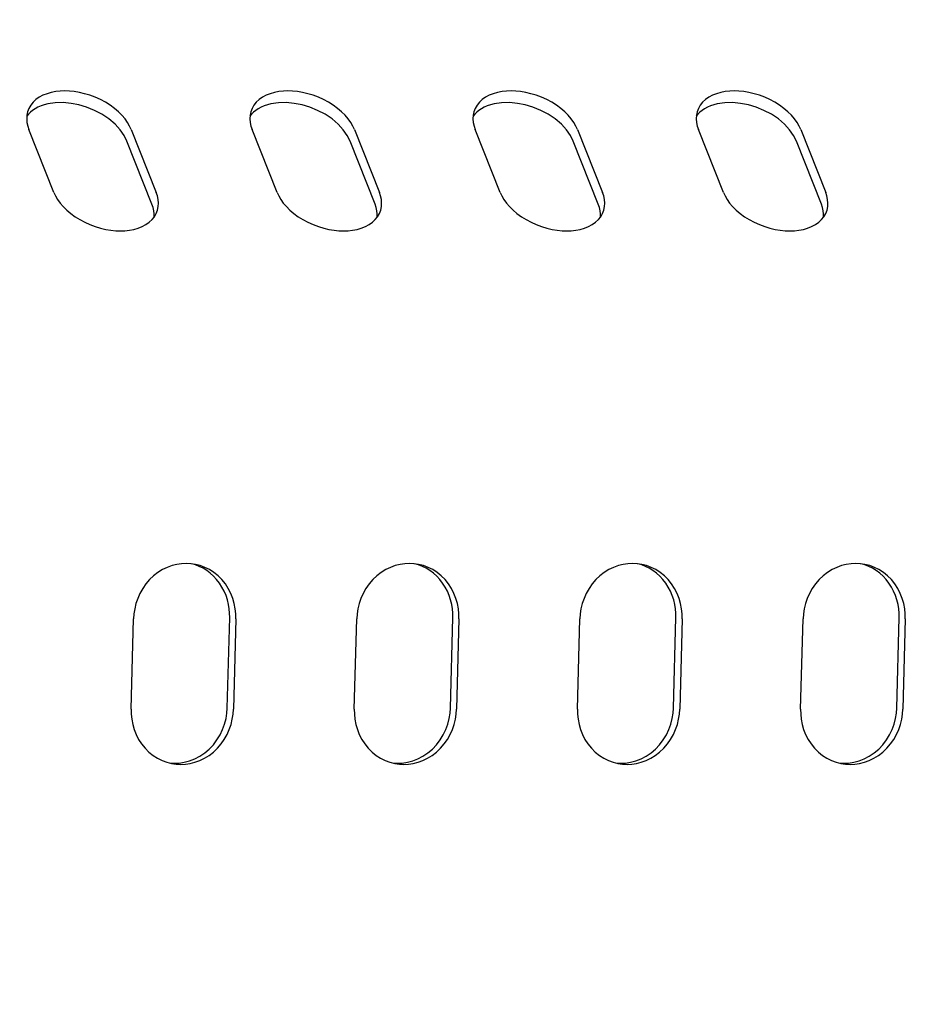
# Model space of a CAD drawing. Units: millimetres. Extents: x 236 to 17191, y -4526 to 11880.
# Drawn here: x 9907 to 9951, y 3982 to 4031 of the extents above; entities that cross this region are included whole.
import ezdxf

# ---------------------------------------------------------------- set-up
doc = ezdxf.new("R2010")
doc.units = ezdxf.units.MM
doc.layers.add('COTAS', color=1, linetype='Continuous')
doc.styles.get("Standard").update_dxf_attribs({"font": 'romans.shx'})
doc.dimstyles.new('JUAN4', dxfattribs={"dimtxt": 30, "dimasz": 19, "dimexe": 10, "dimexo": 30, "dimgap": 10, "dimtad": 3, "dimdec": 1, "dimdsep": 46, "dimtxsty": 'Standard', "dimcen": 5, "dimclrd": 256, "dimclre": 256, "dimclrt": 1, "dimadec": 0, "dimazin": 0, "dimtp": 0.5, "dimtm": 0.5, "dimtfac": 0.125, "dimtdec": 1, "dimtofl": 0, "dimtmove": 0, "dimatfit": 0, "dimfxl": 1, "dimtolj": 1, "dimtzin": 0, "dimarcsym": 0})

# ---------------------------------------------------------------- blocks, each defined once
blk = doc.blocks.new('*D192')
at = {"layer": 'COTAS', "lineweight": -2}
for p, q in [((10871.409, 4174.46), (10871.409, 3282.256)), ((9401.366, 4164.584), (9401.366, 3282.256)), ((9420.366, 3292.256), (10852.409, 3292.256))]:
    blk.add_line(p, q, dxfattribs=at)
at = {"layer": 'COTAS'}
for points in [[(9420.366, 3295.422), (9420.366, 3289.089), (9401.366, 3292.256)], [(10852.409, 3295.422), (10852.409, 3289.089), (10871.409, 3292.256)]]:
    blk.add_solid(points, dxfattribs=at)
at = {"layer": 'Defpoints', "color": 0}
for p in [(10871.409, 4204.46), (9401.366, 4194.584), (10871.409, 3292.256)]:
    blk.add_point(p, dxfattribs=at)
at = {"layer": 'COTAS', "color": 1, "insert": (10136.388, 3317.256), "char_height": 30, "attachment_point": 5}
blk.add_mtext('\\A1;1470', dxfattribs=at)

msp = doc.modelspace()

# ---------------------------------------------------------------- linework, layer by layer
at = {"color": 7, "linetype": 'Continuous'}
for p, q in [((9907.71, 4026.858), (9907.526, 4026.76)), ((9907.91, 4026.938), (9907.71, 4026.858)), ((9908.122, 4026.998), (9907.91, 4026.938)), ((9908.342, 4027.04), (9908.122, 4026.998)), ((9908.566, 4027.064), (9908.342, 4027.04)), ((9908.791, 4027.072), (9908.566, 4027.064)), ((9909.023, 4027.064), (9908.791, 4027.072)), ((9909.266, 4027.04), (9909.023, 4027.064)), ((9909.519, 4026.998), (9909.266, 4027.04)), ((9909.779, 4026.938), (9909.519, 4026.998)), ((9910.042, 4026.858), (9909.779, 4026.938)), ((9910.305, 4026.76), (9910.042, 4026.858)), ((9918.79, 4026.858), (9918.605, 4026.76)), ((9918.99, 4026.938), (9918.79, 4026.858)), ((9919.202, 4026.998), (9918.99, 4026.938)), ((9919.422, 4027.04), (9919.202, 4026.998)), ((9919.646, 4027.064), (9919.422, 4027.04)), ((9919.871, 4027.072), (9919.646, 4027.064)), ((9920.102, 4027.064), (9919.871, 4027.072)), ((9920.346, 4027.04), (9920.102, 4027.064)), ((9920.599, 4026.998), (9920.346, 4027.04)), ((9920.859, 4026.938), (9920.599, 4026.998)), ((9921.122, 4026.858), (9920.859, 4026.938)), ((9921.384, 4026.76), (9921.122, 4026.858)), ((9929.869, 4026.858), (9929.685, 4026.76)), ((9930.069, 4026.938), (9929.869, 4026.858)), ((9930.281, 4026.998), (9930.069, 4026.938)), ((9930.501, 4027.04), (9930.281, 4026.998)), ((9930.725, 4027.064), (9930.501, 4027.04)), ((9930.951, 4027.072), (9930.725, 4027.064)), ((9931.182, 4027.064), (9930.951, 4027.072)), ((9931.425, 4027.04), (9931.182, 4027.064)), ((9931.679, 4026.998), (9931.425, 4027.04)), ((9931.939, 4026.938), (9931.679, 4026.998)), ((9932.202, 4026.858), (9931.939, 4026.938)), ((9932.464, 4026.76), (9932.202, 4026.858)), ((9940.949, 4026.858), (9940.765, 4026.76)), ((9941.149, 4026.938), (9940.949, 4026.858)), ((9941.361, 4026.998), (9941.149, 4026.938)), ((9941.581, 4027.04), (9941.361, 4026.998)), ((9941.805, 4027.064), (9941.581, 4027.04)), ((9942.03, 4027.072), (9941.805, 4027.064)), ((9942.261, 4027.064), (9942.03, 4027.072)), ((9942.505, 4027.04), (9942.261, 4027.064)), ((9942.758, 4026.998), (9942.505, 4027.04)), ((9943.018, 4026.938), (9942.758, 4026.998)), ((9943.281, 4026.858), (9943.018, 4026.938)), ((9943.543, 4026.76), (9943.281, 4026.858)), ((9907.101, 4026.365), (9907.01, 4026.207)), ((9907.218, 4026.512), (9907.101, 4026.365)), ((9907.361, 4026.644), (9907.218, 4026.512)), ((9907.526, 4026.76), (9907.361, 4026.644)), ((9907.612, 4026.331), (9907.461, 4026.266)), ((9907.775, 4026.387), (9907.612, 4026.331)), ((9907.948, 4026.431), (9907.775, 4026.387)), ((9908.319, 4026.486), (9907.948, 4026.431)), ((9908.71, 4026.494), (9908.319, 4026.486)), ((9909.106, 4026.457), (9908.71, 4026.494)), ((9909.494, 4026.381), (9909.106, 4026.457)), ((9909.878, 4026.266), (9909.494, 4026.381)), ((9910.562, 4026.644), (9910.305, 4026.76)), ((9910.809, 4026.512), (9910.562, 4026.644)), ((9911.043, 4026.365), (9910.809, 4026.512)), ((9911.261, 4026.207), (9911.043, 4026.365)), ((9918.181, 4026.365), (9918.09, 4026.207)), ((9918.298, 4026.512), (9918.181, 4026.365)), ((9918.44, 4026.644), (9918.298, 4026.512)), ((9918.605, 4026.76), (9918.44, 4026.644)), ((9918.692, 4026.331), (9918.54, 4026.266)), ((9918.855, 4026.387), (9918.692, 4026.331)), ((9919.028, 4026.431), (9918.855, 4026.387)), ((9919.399, 4026.486), (9919.028, 4026.431)), ((9919.789, 4026.494), (9919.399, 4026.486)), ((9920.186, 4026.457), (9919.789, 4026.494)), ((9920.573, 4026.381), (9920.186, 4026.457)), ((9920.957, 4026.266), (9920.573, 4026.381)), ((9921.641, 4026.644), (9921.384, 4026.76)), ((9921.889, 4026.512), (9921.641, 4026.644)), ((9922.123, 4026.365), (9921.889, 4026.512)), ((9922.34, 4026.207), (9922.123, 4026.365)), ((9929.26, 4026.365), (9929.169, 4026.207)), ((9929.378, 4026.512), (9929.26, 4026.365)), ((9929.52, 4026.644), (9929.378, 4026.512)), ((9929.685, 4026.76), (9929.52, 4026.644)), ((9929.771, 4026.331), (9929.62, 4026.266)), ((9929.934, 4026.387), (9929.771, 4026.331)), ((9930.108, 4026.431), (9929.934, 4026.387)), ((9930.478, 4026.486), (9930.108, 4026.431)), ((9930.869, 4026.494), (9930.478, 4026.486)), ((9931.265, 4026.457), (9930.869, 4026.494)), ((9931.653, 4026.381), (9931.265, 4026.457)), ((9932.037, 4026.266), (9931.653, 4026.381)), ((9932.721, 4026.644), (9932.464, 4026.76)), ((9932.968, 4026.512), (9932.721, 4026.644)), ((9933.203, 4026.365), (9932.968, 4026.512)), ((9933.42, 4026.207), (9933.203, 4026.365)), ((9940.34, 4026.365), (9940.249, 4026.207)), ((9940.457, 4026.512), (9940.34, 4026.365)), ((9940.6, 4026.644), (9940.457, 4026.512)), ((9940.765, 4026.76), (9940.6, 4026.644)), ((9940.851, 4026.331), (9940.699, 4026.266)), ((9941.014, 4026.387), (9940.851, 4026.331)), ((9941.187, 4026.431), (9941.014, 4026.387)), ((9941.558, 4026.486), (9941.187, 4026.431)), ((9941.949, 4026.494), (9941.558, 4026.486)), ((9942.345, 4026.457), (9941.949, 4026.494)), ((9942.732, 4026.381), (9942.345, 4026.457)), ((9943.117, 4026.266), (9942.732, 4026.381)), ((9943.8, 4026.644), (9943.543, 4026.76)), ((9944.048, 4026.512), (9943.8, 4026.644)), ((9944.282, 4026.365), (9944.048, 4026.512)), ((9944.499, 4026.207), (9944.282, 4026.365)), ((9906.911, 4025.865), (9906.901, 4025.687)), ((9906.988, 4025.918), (9906.905, 4025.815)), ((9906.947, 4026.039), (9906.911, 4025.865)), ((9907.01, 4026.207), (9906.947, 4026.039)), ((9907.085, 4026.015), (9906.988, 4025.918)), ((9907.196, 4026.107), (9907.085, 4026.015)), ((9907.322, 4026.19), (9907.196, 4026.107)), ((9907.461, 4026.266), (9907.322, 4026.19)), ((9910.263, 4026.109), (9909.878, 4026.266)), ((9910.637, 4025.913), (9910.263, 4026.109)), ((9910.982, 4025.681), (9910.637, 4025.913)), ((9911.458, 4026.039), (9911.261, 4026.207)), ((9911.632, 4025.865), (9911.458, 4026.039)), ((9911.783, 4025.687), (9911.632, 4025.865)), ((9917.99, 4025.865), (9917.981, 4025.687)), ((9918.068, 4025.918), (9917.985, 4025.815)), ((9918.026, 4026.039), (9917.99, 4025.865)), ((9918.09, 4026.207), (9918.026, 4026.039)), ((9918.165, 4026.015), (9918.068, 4025.918)), ((9918.276, 4026.107), (9918.165, 4026.015)), ((9918.401, 4026.19), (9918.276, 4026.107)), ((9918.54, 4026.266), (9918.401, 4026.19)), ((9921.343, 4026.109), (9920.957, 4026.266)), ((9921.716, 4025.913), (9921.343, 4026.109)), ((9922.062, 4025.681), (9921.716, 4025.913)), ((9922.537, 4026.039), (9922.34, 4026.207)), ((9922.712, 4025.865), (9922.537, 4026.039)), ((9922.863, 4025.687), (9922.712, 4025.865)), ((9929.07, 4025.865), (9929.06, 4025.687)), ((9929.147, 4025.918), (9929.065, 4025.815)), ((9929.106, 4026.039), (9929.07, 4025.865)), ((9929.169, 4026.207), (9929.106, 4026.039)), ((9929.244, 4026.015), (9929.147, 4025.918)), ((9929.355, 4026.107), (9929.244, 4026.015)), ((9929.481, 4026.19), (9929.355, 4026.107)), ((9929.62, 4026.266), (9929.481, 4026.19)), ((9932.423, 4026.109), (9932.037, 4026.266)), ((9932.796, 4025.913), (9932.423, 4026.109)), ((9933.142, 4025.681), (9932.796, 4025.913)), ((9933.617, 4026.039), (9933.42, 4026.207)), ((9933.791, 4025.865), (9933.617, 4026.039)), ((9933.942, 4025.687), (9933.791, 4025.865)), ((9940.149, 4025.865), (9940.14, 4025.687)), ((9940.227, 4025.918), (9940.144, 4025.815)), ((9940.186, 4026.039), (9940.149, 4025.865)), ((9940.249, 4026.207), (9940.186, 4026.039)), ((9940.324, 4026.015), (9940.227, 4025.918)), ((9940.435, 4026.107), (9940.324, 4026.015)), ((9940.56, 4026.19), (9940.435, 4026.107)), ((9940.699, 4026.266), (9940.56, 4026.19)), ((9943.502, 4026.109), (9943.117, 4026.266)), ((9943.875, 4025.913), (9943.502, 4026.109)), ((9944.221, 4025.681), (9943.875, 4025.913)), ((9944.696, 4026.039), (9944.499, 4026.207)), ((9944.871, 4025.865), (9944.696, 4026.039)), ((9945.022, 4025.687), (9944.871, 4025.865)), ((9906.901, 4025.687), (9906.916, 4025.509)), ((9906.916, 4025.509), (9906.954, 4025.333)), ((9906.954, 4025.333), (9907.012, 4025.161)), ((9911.287, 4025.423), (9910.982, 4025.681)), ((9911.542, 4025.147), (9911.287, 4025.423)), ((9911.91, 4025.509), (9911.783, 4025.687)), ((9912.012, 4025.333), (9911.91, 4025.509)), ((9912.09, 4025.161), (9912.012, 4025.333)), ((9917.981, 4025.687), (9917.996, 4025.509)), ((9917.996, 4025.509), (9918.034, 4025.333)), ((9918.034, 4025.333), (9918.092, 4025.161)), ((9922.367, 4025.423), (9922.062, 4025.681)), ((9922.621, 4025.147), (9922.367, 4025.423)), ((9922.989, 4025.509), (9922.863, 4025.687)), ((9923.091, 4025.333), (9922.989, 4025.509)), ((9923.17, 4025.161), (9923.091, 4025.333)), ((9929.06, 4025.687), (9929.075, 4025.509)), ((9929.075, 4025.509), (9929.113, 4025.333)), ((9929.113, 4025.333), (9929.171, 4025.161)), ((9933.447, 4025.423), (9933.142, 4025.681)), ((9933.701, 4025.147), (9933.447, 4025.423)), ((9934.069, 4025.509), (9933.942, 4025.687)), ((9934.171, 4025.333), (9934.069, 4025.509)), ((9934.249, 4025.161), (9934.171, 4025.333)), ((9940.14, 4025.687), (9940.155, 4025.509)), ((9940.155, 4025.509), (9940.193, 4025.333)), ((9940.193, 4025.333), (9940.251, 4025.161)), ((9944.526, 4025.423), (9944.221, 4025.681)), ((9944.781, 4025.147), (9944.526, 4025.423)), ((9945.148, 4025.509), (9945.022, 4025.687)), ((9945.25, 4025.333), (9945.148, 4025.509)), ((9945.329, 4025.161), (9945.25, 4025.333)), ((9908.255, 4022.035), (9907.012, 4025.161)), ((9911.739, 4024.865), (9911.542, 4025.147)), ((9911.877, 4024.586), (9911.739, 4024.865)), ((9912.09, 4025.161), (9913.333, 4022.035)), ((9919.335, 4022.035), (9918.092, 4025.161)), ((9922.818, 4024.865), (9922.621, 4025.147)), ((9922.956, 4024.586), (9922.818, 4024.865)), ((9923.17, 4025.161), (9924.413, 4022.035)), ((9930.415, 4022.035), (9929.171, 4025.161)), ((9933.898, 4024.865), (9933.701, 4025.147)), ((9934.036, 4024.586), (9933.898, 4024.865)), ((9934.249, 4025.161), (9935.493, 4022.035)), ((9941.494, 4022.035), (9940.251, 4025.161)), ((9944.978, 4024.865), (9944.781, 4025.147)), ((9945.116, 4024.586), (9944.978, 4024.865)), ((9945.329, 4025.161), (9946.572, 4022.035)), ((9913.12, 4021.46), (9911.877, 4024.586)), ((9924.2, 4021.46), (9922.956, 4024.586)), ((9935.279, 4021.46), (9934.036, 4024.586)), ((9946.359, 4021.46), (9945.116, 4024.586)), ((9908.255, 4022.035), (9908.334, 4021.864)), ((9913.391, 4021.864), (9913.333, 4022.035)), ((9919.335, 4022.035), (9919.413, 4021.864)), ((9924.471, 4021.864), (9924.413, 4022.035)), ((9930.415, 4022.035), (9930.493, 4021.864)), ((9935.551, 4021.864), (9935.493, 4022.035)), ((9941.494, 4022.035), (9941.573, 4021.864)), ((9946.63, 4021.864), (9946.572, 4022.035)), ((9908.334, 4021.864), (9908.436, 4021.688)), ((9908.436, 4021.688), (9908.562, 4021.51)), ((9908.562, 4021.51), (9908.713, 4021.332)), ((9913.177, 4021.294), (9913.12, 4021.46)), ((9913.429, 4021.688), (9913.391, 4021.864)), ((9913.444, 4021.51), (9913.429, 4021.688)), ((9913.435, 4021.332), (9913.444, 4021.51)), ((9919.413, 4021.864), (9919.516, 4021.688)), ((9919.516, 4021.688), (9919.642, 4021.51)), ((9919.642, 4021.51), (9919.793, 4021.332)), ((9924.256, 4021.294), (9924.2, 4021.46)), ((9924.509, 4021.688), (9924.471, 4021.864)), ((9924.524, 4021.51), (9924.509, 4021.688)), ((9924.514, 4021.332), (9924.524, 4021.51)), ((9930.493, 4021.864), (9930.595, 4021.688)), ((9930.595, 4021.688), (9930.722, 4021.51)), ((9930.722, 4021.51), (9930.872, 4021.332)), ((9935.336, 4021.294), (9935.279, 4021.46)), ((9935.589, 4021.688), (9935.551, 4021.864)), ((9935.604, 4021.51), (9935.589, 4021.688)), ((9935.594, 4021.332), (9935.604, 4021.51)), ((9941.573, 4021.864), (9941.675, 4021.688)), ((9941.675, 4021.688), (9941.801, 4021.51)), ((9941.801, 4021.51), (9941.952, 4021.332)), ((9946.415, 4021.294), (9946.359, 4021.46)), ((9946.668, 4021.688), (9946.63, 4021.864)), ((9946.683, 4021.51), (9946.668, 4021.688)), ((9946.674, 4021.332), (9946.683, 4021.51)), ((9908.713, 4021.332), (9908.888, 4021.158)), ((9908.888, 4021.158), (9909.085, 4020.99)), ((9909.085, 4020.99), (9909.302, 4020.831)), ((9913.213, 4021.128), (9913.177, 4021.294)), ((9913.23, 4020.965), (9913.213, 4021.128)), ((9913.227, 4020.806), (9913.23, 4020.965)), ((9913.244, 4020.831), (9913.335, 4020.99)), ((9913.335, 4020.99), (9913.399, 4021.158)), ((9913.399, 4021.158), (9913.435, 4021.332)), ((9919.793, 4021.332), (9919.968, 4021.158)), ((9919.968, 4021.158), (9920.165, 4020.99)), ((9920.165, 4020.99), (9920.382, 4020.831)), ((9924.293, 4021.128), (9924.256, 4021.294)), ((9924.31, 4020.965), (9924.293, 4021.128)), ((9924.306, 4020.806), (9924.31, 4020.965)), ((9924.324, 4020.831), (9924.415, 4020.99)), ((9924.415, 4020.99), (9924.478, 4021.158)), ((9924.478, 4021.158), (9924.514, 4021.332)), ((9930.872, 4021.332), (9931.047, 4021.158)), ((9931.047, 4021.158), (9931.244, 4020.99)), ((9931.244, 4020.99), (9931.461, 4020.831)), ((9935.373, 4021.128), (9935.336, 4021.294)), ((9935.389, 4020.965), (9935.373, 4021.128)), ((9935.386, 4020.806), (9935.389, 4020.965)), ((9935.404, 4020.831), (9935.495, 4020.99)), ((9935.495, 4020.99), (9935.558, 4021.158)), ((9935.558, 4021.158), (9935.594, 4021.332)), ((9941.952, 4021.332), (9942.127, 4021.158)), ((9942.127, 4021.158), (9942.324, 4020.99)), ((9942.324, 4020.99), (9942.541, 4020.831)), ((9946.452, 4021.128), (9946.415, 4021.294)), ((9946.469, 4020.965), (9946.452, 4021.128)), ((9946.466, 4020.806), (9946.469, 4020.965)), ((9946.483, 4020.831), (9946.574, 4020.99)), ((9946.574, 4020.99), (9946.638, 4021.158)), ((9946.638, 4021.158), (9946.674, 4021.332)), ((9909.302, 4020.831), (9909.536, 4020.685)), ((9909.536, 4020.685), (9909.784, 4020.552)), ((9909.784, 4020.552), (9910.041, 4020.436)), ((9910.041, 4020.436), (9910.303, 4020.338)), ((9912.635, 4020.338), (9912.82, 4020.436)), ((9912.82, 4020.436), (9912.985, 4020.552)), ((9912.985, 4020.552), (9913.127, 4020.685)), ((9913.127, 4020.685), (9913.244, 4020.831)), ((9920.382, 4020.831), (9920.616, 4020.685)), ((9920.616, 4020.685), (9920.863, 4020.552)), ((9920.863, 4020.552), (9921.12, 4020.436)), ((9921.12, 4020.436), (9921.383, 4020.338)), ((9923.715, 4020.338), (9923.899, 4020.436)), ((9923.899, 4020.436), (9924.064, 4020.552)), ((9924.064, 4020.552), (9924.207, 4020.685)), ((9924.207, 4020.685), (9924.324, 4020.831)), ((9931.461, 4020.831), (9931.695, 4020.685)), ((9931.695, 4020.685), (9931.943, 4020.552)), ((9931.943, 4020.552), (9932.2, 4020.436)), ((9932.2, 4020.436), (9932.462, 4020.338)), ((9934.795, 4020.338), (9934.979, 4020.436)), ((9934.979, 4020.436), (9935.144, 4020.552)), ((9935.144, 4020.552), (9935.286, 4020.685)), ((9935.286, 4020.685), (9935.404, 4020.831)), ((9942.541, 4020.831), (9942.775, 4020.685)), ((9942.775, 4020.685), (9943.023, 4020.552)), ((9943.023, 4020.552), (9943.28, 4020.436)), ((9943.28, 4020.436), (9943.542, 4020.338)), ((9945.874, 4020.338), (9946.059, 4020.436)), ((9946.059, 4020.436), (9946.223, 4020.552)), ((9946.223, 4020.552), (9946.366, 4020.685)), ((9946.366, 4020.685), (9946.483, 4020.831)), ((9910.303, 4020.338), (9910.566, 4020.259)), ((9910.566, 4020.259), (9910.826, 4020.199)), ((9910.826, 4020.199), (9911.079, 4020.157)), ((9911.079, 4020.157), (9911.323, 4020.133)), ((9911.323, 4020.133), (9911.554, 4020.125)), ((9911.554, 4020.125), (9911.779, 4020.133)), ((9911.779, 4020.133), (9912.003, 4020.157)), ((9912.003, 4020.157), (9912.223, 4020.199)), ((9912.223, 4020.199), (9912.435, 4020.259)), ((9912.435, 4020.259), (9912.635, 4020.338)), ((9921.383, 4020.338), (9921.646, 4020.259)), ((9921.646, 4020.259), (9921.906, 4020.199)), ((9921.906, 4020.199), (9922.159, 4020.157)), ((9922.159, 4020.157), (9922.403, 4020.133)), ((9922.403, 4020.133), (9922.634, 4020.125)), ((9922.634, 4020.125), (9922.859, 4020.133)), ((9922.859, 4020.133), (9923.083, 4020.157)), ((9923.083, 4020.157), (9923.303, 4020.199)), ((9923.303, 4020.199), (9923.515, 4020.259)), ((9923.515, 4020.259), (9923.715, 4020.338)), ((9932.462, 4020.338), (9932.725, 4020.259)), ((9932.725, 4020.259), (9932.985, 4020.199)), ((9932.985, 4020.199), (9933.239, 4020.157)), ((9933.239, 4020.157), (9933.482, 4020.133)), ((9933.482, 4020.133), (9933.713, 4020.125)), ((9933.713, 4020.125), (9933.938, 4020.133)), ((9933.938, 4020.133), (9934.163, 4020.157)), ((9934.163, 4020.157), (9934.383, 4020.199)), ((9934.383, 4020.199), (9934.595, 4020.259)), ((9934.595, 4020.259), (9934.795, 4020.338)), ((9943.542, 4020.338), (9943.805, 4020.259)), ((9943.805, 4020.259), (9944.065, 4020.199)), ((9944.065, 4020.199), (9944.318, 4020.157)), ((9944.318, 4020.157), (9944.562, 4020.133)), ((9944.562, 4020.133), (9944.793, 4020.125)), ((9944.793, 4020.125), (9945.018, 4020.133)), ((9945.018, 4020.133), (9945.242, 4020.157)), ((9945.242, 4020.157), (9945.462, 4020.199)), ((9945.462, 4020.199), (9945.674, 4020.259)), ((9945.674, 4020.259), (9945.874, 4020.338)), ((9913.646, 4003.309), (9913.419, 4003.168)), ((9913.88, 4003.423), (9913.646, 4003.309)), ((9914.119, 4003.51), (9913.88, 4003.423)), ((9914.357, 4003.57), (9914.119, 4003.51)), ((9914.592, 4003.604), (9914.357, 4003.57)), ((9914.82, 4003.616), (9914.592, 4003.604)), ((9915.048, 4003.604), (9914.82, 4003.616)), ((9915.281, 4003.57), (9915.048, 4003.604)), ((9915.276, 4003.543), (9915.085, 4003.601)), ((9915.467, 4003.468), (9915.276, 4003.543)), ((9915.516, 4003.51), (9915.281, 4003.57)), ((9915.655, 4003.374), (9915.467, 4003.468)), ((9915.75, 4003.423), (9915.516, 4003.51)), ((9915.838, 4003.261), (9915.655, 4003.374)), ((9915.978, 4003.309), (9915.75, 4003.423)), ((9916.198, 4003.168), (9915.978, 4003.309)), ((9924.725, 4003.309), (9924.498, 4003.168)), ((9924.96, 4003.423), (9924.725, 4003.309)), ((9925.198, 4003.51), (9924.96, 4003.423)), ((9925.437, 4003.57), (9925.198, 4003.51)), ((9925.671, 4003.604), (9925.437, 4003.57)), ((9925.9, 4003.616), (9925.671, 4003.604)), ((9926.128, 4003.604), (9925.9, 4003.616)), ((9926.361, 4003.57), (9926.128, 4003.604)), ((9926.356, 4003.543), (9926.164, 4003.601)), ((9926.547, 4003.468), (9926.356, 4003.543)), ((9926.596, 4003.51), (9926.361, 4003.57)), ((9926.735, 4003.374), (9926.547, 4003.468)), ((9926.829, 4003.423), (9926.596, 4003.51)), ((9926.917, 4003.261), (9926.735, 4003.374)), ((9927.058, 4003.309), (9926.829, 4003.423)), ((9927.277, 4003.168), (9927.058, 4003.309)), ((9935.805, 4003.309), (9935.578, 4003.168)), ((9936.04, 4003.423), (9935.805, 4003.309)), ((9936.278, 4003.51), (9936.04, 4003.423)), ((9936.516, 4003.57), (9936.278, 4003.51)), ((9936.751, 4003.604), (9936.516, 4003.57)), ((9936.979, 4003.616), (9936.751, 4003.604)), ((9937.207, 4003.604), (9936.979, 4003.616)), ((9937.44, 4003.57), (9937.207, 4003.604)), ((9937.436, 4003.543), (9937.244, 4003.601)), ((9937.626, 4003.468), (9937.436, 4003.543)), ((9937.675, 4003.51), (9937.44, 4003.57)), ((9937.814, 4003.374), (9937.626, 4003.468)), ((9937.909, 4003.423), (9937.675, 4003.51)), ((9937.997, 4003.261), (9937.814, 4003.374)), ((9938.137, 4003.309), (9937.909, 4003.423)), ((9938.357, 4003.168), (9938.137, 4003.309)), ((9946.885, 4003.309), (9946.658, 4003.168)), ((9947.119, 4003.423), (9946.885, 4003.309)), ((9947.357, 4003.51), (9947.119, 4003.423)), ((9947.596, 4003.57), (9947.357, 4003.51)), ((9947.831, 4003.604), (9947.596, 4003.57)), ((9948.059, 4003.616), (9947.831, 4003.604)), ((9948.287, 4003.604), (9948.059, 4003.616)), ((9948.52, 4003.57), (9948.287, 4003.604)), ((9948.515, 4003.543), (9948.324, 4003.601)), ((9948.706, 4003.468), (9948.515, 4003.543)), ((9948.755, 4003.51), (9948.52, 4003.57)), ((9948.894, 4003.374), (9948.706, 4003.468)), ((9948.988, 4003.423), (9948.755, 4003.51)), ((9949.077, 4003.261), (9948.894, 4003.374)), ((9949.217, 4003.309), (9948.988, 4003.423)), ((9949.436, 4003.168), (9949.217, 4003.309)), ((9913.203, 4003.002), (9913.003, 4002.812)), ((9913.419, 4003.168), (9913.203, 4003.002)), ((9916.013, 4003.13), (9915.838, 4003.261)), ((9916.179, 4002.981), (9916.013, 4003.13)), ((9916.333, 4002.815), (9916.179, 4002.981)), ((9916.404, 4003.002), (9916.198, 4003.168)), ((9916.594, 4002.812), (9916.404, 4003.002)), ((9924.283, 4003.002), (9924.083, 4002.812)), ((9924.498, 4003.168), (9924.283, 4003.002)), ((9927.093, 4003.13), (9926.917, 4003.261)), ((9927.259, 4002.981), (9927.093, 4003.13)), ((9927.413, 4002.815), (9927.259, 4002.981)), ((9927.484, 4003.002), (9927.277, 4003.168)), ((9927.674, 4002.812), (9927.484, 4003.002)), ((9935.363, 4003.002), (9935.162, 4002.812)), ((9935.578, 4003.168), (9935.363, 4003.002)), ((9938.173, 4003.13), (9937.997, 4003.261)), ((9938.338, 4002.981), (9938.173, 4003.13)), ((9938.492, 4002.815), (9938.338, 4002.981)), ((9938.563, 4003.002), (9938.357, 4003.168)), ((9938.753, 4002.812), (9938.563, 4003.002)), ((9946.442, 4003.002), (9946.242, 4002.812)), ((9946.658, 4003.168), (9946.442, 4003.002)), ((9949.252, 4003.13), (9949.077, 4003.261)), ((9949.418, 4002.981), (9949.252, 4003.13)), ((9949.572, 4002.815), (9949.418, 4002.981)), ((9949.643, 4003.002), (9949.436, 4003.168)), ((9949.833, 4002.812), (9949.643, 4003.002)), ((9912.662, 4002.373), (9912.525, 4002.132)), ((9912.822, 4002.601), (9912.662, 4002.373)), ((9913.003, 4002.812), (9912.822, 4002.601)), ((9916.474, 4002.635), (9916.333, 4002.815)), ((9916.598, 4002.441), (9916.474, 4002.635)), ((9916.764, 4002.601), (9916.594, 4002.812)), ((9916.706, 4002.237), (9916.598, 4002.441)), ((9916.912, 4002.373), (9916.764, 4002.601)), ((9917.036, 4002.132), (9916.912, 4002.373)), ((9923.741, 4002.373), (9923.605, 4002.132)), ((9923.901, 4002.601), (9923.741, 4002.373)), ((9924.083, 4002.812), (9923.901, 4002.601)), ((9927.553, 4002.635), (9927.413, 4002.815)), ((9927.678, 4002.441), (9927.553, 4002.635)), ((9927.844, 4002.601), (9927.674, 4002.812)), ((9927.786, 4002.237), (9927.678, 4002.441)), ((9927.992, 4002.373), (9927.844, 4002.601)), ((9928.115, 4002.132), (9927.992, 4002.373)), ((9934.821, 4002.373), (9934.684, 4002.132)), ((9934.981, 4002.601), (9934.821, 4002.373)), ((9935.162, 4002.812), (9934.981, 4002.601)), ((9938.633, 4002.635), (9938.492, 4002.815)), ((9938.758, 4002.441), (9938.633, 4002.635)), ((9938.923, 4002.601), (9938.753, 4002.812)), ((9938.866, 4002.237), (9938.758, 4002.441)), ((9939.071, 4002.373), (9938.923, 4002.601)), ((9939.195, 4002.132), (9939.071, 4002.373)), ((9945.9, 4002.373), (9945.764, 4002.132)), ((9946.061, 4002.601), (9945.9, 4002.373)), ((9946.242, 4002.812), (9946.061, 4002.601)), ((9949.712, 4002.635), (9949.572, 4002.815)), ((9949.837, 4002.441), (9949.712, 4002.635)), ((9950.003, 4002.601), (9949.833, 4002.812)), ((9949.945, 4002.237), (9949.837, 4002.441)), ((9950.151, 4002.373), (9950.003, 4002.601)), ((9950.275, 4002.132), (9950.151, 4002.373)), ((9912.413, 4001.882), (9912.326, 4001.627)), ((9912.525, 4002.132), (9912.413, 4001.882)), ((9916.797, 4002.025), (9916.706, 4002.237)), ((9916.869, 4001.807), (9916.797, 4002.025)), ((9917.134, 4001.882), (9917.036, 4002.132)), ((9917.208, 4001.627), (9917.134, 4001.882)), ((9923.492, 4001.882), (9923.405, 4001.627)), ((9923.605, 4002.132), (9923.492, 4001.882)), ((9927.876, 4002.025), (9927.786, 4002.237)), ((9927.948, 4001.807), (9927.876, 4002.025)), ((9928.214, 4001.882), (9928.115, 4002.132)), ((9928.287, 4001.627), (9928.214, 4001.882)), ((9934.572, 4001.882), (9934.485, 4001.627)), ((9934.684, 4002.132), (9934.572, 4001.882)), ((9938.956, 4002.025), (9938.866, 4002.237)), ((9939.028, 4001.807), (9938.956, 4002.025)), ((9939.294, 4001.882), (9939.195, 4002.132)), ((9939.367, 4001.627), (9939.294, 4001.882)), ((9945.652, 4001.882), (9945.565, 4001.627)), ((9945.764, 4002.132), (9945.652, 4001.882)), ((9950.036, 4002.025), (9949.945, 4002.237)), ((9950.108, 4001.807), (9950.036, 4002.025)), ((9950.373, 4001.882), (9950.275, 4002.132)), ((9950.447, 4001.627), (9950.373, 4001.882)), ((9912.263, 4001.371), (9912.224, 4001.119)), ((9912.326, 4001.627), (9912.263, 4001.371)), ((9916.923, 4001.586), (9916.869, 4001.807)), ((9916.958, 4001.364), (9916.923, 4001.586)), ((9916.977, 4001.144), (9916.958, 4001.364)), ((9917.257, 4001.371), (9917.208, 4001.627)), ((9917.282, 4001.119), (9917.257, 4001.371)), ((9923.343, 4001.371), (9923.304, 4001.119)), ((9923.405, 4001.627), (9923.343, 4001.371)), ((9928.002, 4001.586), (9927.948, 4001.807)), ((9928.038, 4001.364), (9928.002, 4001.586)), ((9928.057, 4001.144), (9928.038, 4001.364)), ((9928.336, 4001.371), (9928.287, 4001.627)), ((9928.362, 4001.119), (9928.336, 4001.371)), ((9934.422, 4001.371), (9934.384, 4001.119)), ((9934.485, 4001.627), (9934.422, 4001.371)), ((9939.082, 4001.586), (9939.028, 4001.807)), ((9939.118, 4001.364), (9939.082, 4001.586)), ((9939.136, 4001.144), (9939.118, 4001.364)), ((9939.416, 4001.371), (9939.367, 4001.627)), ((9939.441, 4001.119), (9939.416, 4001.371)), ((9945.502, 4001.371), (9945.463, 4001.119)), ((9945.565, 4001.627), (9945.502, 4001.371)), ((9950.162, 4001.586), (9950.108, 4001.807)), ((9950.197, 4001.364), (9950.162, 4001.586)), ((9950.216, 4001.144), (9950.197, 4001.364)), ((9950.495, 4001.371), (9950.447, 4001.627)), ((9950.521, 4001.119), (9950.495, 4001.371)), ((9912.087, 3996.383), (9912.207, 4000.872)), ((9912.224, 4001.119), (9912.207, 4000.872)), ((9916.858, 3996.439), (9916.979, 4000.928)), ((9916.979, 4000.928), (9916.977, 4001.144)), ((9917.286, 4000.872), (9917.165, 3996.383)), ((9917.286, 4000.872), (9917.282, 4001.119)), ((9923.166, 3996.383), (9923.287, 4000.872)), ((9923.304, 4001.119), (9923.287, 4000.872)), ((9927.938, 3996.439), (9928.059, 4000.928)), ((9928.059, 4000.928), (9928.057, 4001.144)), ((9928.365, 4000.872), (9928.245, 3996.383)), ((9928.365, 4000.872), (9928.362, 4001.119)), ((9934.246, 3996.383), (9934.367, 4000.872)), ((9934.384, 4001.119), (9934.367, 4000.872)), ((9939.018, 3996.439), (9939.138, 4000.928)), ((9939.138, 4000.928), (9939.136, 4001.144)), ((9939.445, 4000.872), (9939.324, 3996.383)), ((9939.445, 4000.872), (9939.441, 4001.119)), ((9945.326, 3996.383), (9945.446, 4000.872)), ((9945.463, 4001.119), (9945.446, 4000.872)), ((9950.097, 3996.439), (9950.218, 4000.928)), ((9950.218, 4000.928), (9950.216, 4001.144)), ((9950.524, 4000.872), (9950.404, 3996.383)), ((9950.524, 4000.872), (9950.521, 4001.119)), ((9912.087, 3996.383), (9912.09, 3996.137)), ((9912.09, 3996.137), (9912.116, 3995.884)), ((9916.797, 3995.912), (9916.84, 3996.179)), ((9916.84, 3996.179), (9916.858, 3996.439)), ((9917.109, 3995.884), (9917.148, 3996.137)), ((9917.148, 3996.137), (9917.165, 3996.383)), ((9923.166, 3996.383), (9923.17, 3996.137)), ((9923.17, 3996.137), (9923.195, 3995.884)), ((9927.877, 3995.912), (9927.92, 3996.179)), ((9927.92, 3996.179), (9927.938, 3996.439)), ((9928.189, 3995.884), (9928.228, 3996.137)), ((9928.228, 3996.137), (9928.245, 3996.383)), ((9934.246, 3996.383), (9934.25, 3996.137)), ((9934.25, 3996.137), (9934.275, 3995.884)), ((9938.956, 3995.912), (9938.999, 3996.179)), ((9938.999, 3996.179), (9939.018, 3996.439)), ((9939.268, 3995.884), (9939.307, 3996.137)), ((9939.307, 3996.137), (9939.324, 3996.383)), ((9945.326, 3996.383), (9945.329, 3996.137)), ((9945.329, 3996.137), (9945.355, 3995.884)), ((9950.036, 3995.912), (9950.079, 3996.179)), ((9950.079, 3996.179), (9950.097, 3996.439)), ((9950.348, 3995.884), (9950.387, 3996.137)), ((9950.387, 3996.137), (9950.404, 3996.383)), ((9912.116, 3995.884), (9912.165, 3995.628)), ((9912.165, 3995.628), (9912.238, 3995.373)), ((9916.63, 3995.372), (9916.727, 3995.642)), ((9916.727, 3995.642), (9916.797, 3995.912)), ((9916.96, 3995.373), (9917.047, 3995.628)), ((9917.047, 3995.628), (9917.109, 3995.884)), ((9923.195, 3995.884), (9923.244, 3995.628)), ((9923.244, 3995.628), (9923.318, 3995.373)), ((9927.709, 3995.372), (9927.807, 3995.642)), ((9927.807, 3995.642), (9927.877, 3995.912)), ((9928.039, 3995.373), (9928.126, 3995.628)), ((9928.126, 3995.628), (9928.189, 3995.884)), ((9934.275, 3995.884), (9934.324, 3995.628)), ((9934.324, 3995.628), (9934.397, 3995.373)), ((9938.789, 3995.372), (9938.887, 3995.642)), ((9938.887, 3995.642), (9938.956, 3995.912)), ((9939.119, 3995.373), (9939.206, 3995.628)), ((9939.206, 3995.628), (9939.268, 3995.884)), ((9945.355, 3995.884), (9945.403, 3995.628)), ((9945.403, 3995.628), (9945.477, 3995.373)), ((9949.869, 3995.372), (9949.966, 3995.642)), ((9949.966, 3995.642), (9950.036, 3995.912)), ((9950.198, 3995.373), (9950.286, 3995.628)), ((9950.286, 3995.628), (9950.348, 3995.884)), ((9912.238, 3995.373), (9912.337, 3995.123)), ((9912.337, 3995.123), (9912.46, 3994.882)), ((9916.349, 3994.854), (9916.503, 3995.107)), ((9916.503, 3995.107), (9916.63, 3995.372)), ((9916.711, 3994.882), (9916.847, 3995.123)), ((9916.847, 3995.123), (9916.96, 3995.373)), ((9923.318, 3995.373), (9923.416, 3995.123)), ((9923.416, 3995.123), (9923.54, 3994.882)), ((9927.429, 3994.854), (9927.583, 3995.107)), ((9927.583, 3995.107), (9927.709, 3995.372)), ((9927.79, 3994.882), (9927.927, 3995.123)), ((9927.927, 3995.123), (9928.039, 3995.373)), ((9934.397, 3995.373), (9934.496, 3995.123)), ((9934.496, 3995.123), (9934.62, 3994.882)), ((9938.508, 3994.854), (9938.663, 3995.107)), ((9938.663, 3995.107), (9938.789, 3995.372)), ((9938.87, 3994.882), (9939.007, 3995.123)), ((9939.007, 3995.123), (9939.119, 3995.373)), ((9945.477, 3995.373), (9945.575, 3995.123)), ((9945.575, 3995.123), (9945.699, 3994.882)), ((9949.588, 3994.854), (9949.742, 3995.107)), ((9949.742, 3995.107), (9949.869, 3995.372)), ((9949.95, 3994.882), (9950.086, 3995.123)), ((9950.086, 3995.123), (9950.198, 3995.373)), ((9912.46, 3994.882), (9912.608, 3994.654)), ((9912.608, 3994.654), (9912.778, 3994.443)), ((9915.964, 3994.4), (9916.168, 3994.617)), ((9916.168, 3994.617), (9916.349, 3994.854)), ((9916.369, 3994.443), (9916.551, 3994.654)), ((9916.551, 3994.654), (9916.711, 3994.882)), ((9923.54, 3994.882), (9923.688, 3994.654)), ((9923.688, 3994.654), (9923.858, 3994.443)), ((9927.043, 3994.4), (9927.248, 3994.617)), ((9927.248, 3994.617), (9927.429, 3994.854)), ((9927.449, 3994.443), (9927.63, 3994.654)), ((9927.63, 3994.654), (9927.79, 3994.882)), ((9934.62, 3994.882), (9934.767, 3994.654)), ((9934.767, 3994.654), (9934.938, 3994.443)), ((9938.123, 3994.4), (9938.328, 3994.617)), ((9938.328, 3994.617), (9938.508, 3994.854)), ((9938.528, 3994.443), (9938.71, 3994.654)), ((9938.71, 3994.654), (9938.87, 3994.882)), ((9945.699, 3994.882), (9945.847, 3994.654)), ((9945.847, 3994.654), (9946.017, 3994.443)), ((9949.203, 3994.4), (9949.407, 3994.617)), ((9949.407, 3994.617), (9949.588, 3994.854)), ((9949.608, 3994.443), (9949.79, 3994.654)), ((9949.79, 3994.654), (9949.95, 3994.882)), ((9912.778, 3994.443), (9912.968, 3994.253)), ((9912.968, 3994.253), (9913.175, 3994.087)), ((9913.175, 3994.087), (9913.394, 3993.946)), ((9915.246, 3993.915), (9915.498, 3994.047)), ((9915.498, 3994.047), (9915.739, 3994.209)), ((9915.727, 3993.946), (9915.954, 3994.087)), ((9915.739, 3994.209), (9915.964, 3994.4)), ((9915.954, 3994.087), (9916.169, 3994.253)), ((9916.169, 3994.253), (9916.369, 3994.443)), ((9923.858, 3994.443), (9924.048, 3994.253)), ((9924.048, 3994.253), (9924.254, 3994.087)), ((9924.254, 3994.087), (9924.474, 3993.946)), ((9926.325, 3993.915), (9926.577, 3994.047)), ((9926.577, 3994.047), (9926.818, 3994.209)), ((9926.806, 3993.946), (9927.033, 3994.087)), ((9926.818, 3994.209), (9927.043, 3994.4)), ((9927.033, 3994.087), (9927.249, 3994.253)), ((9927.249, 3994.253), (9927.449, 3994.443)), ((9934.938, 3994.443), (9935.128, 3994.253)), ((9935.128, 3994.253), (9935.334, 3994.087)), ((9935.334, 3994.087), (9935.554, 3993.946)), ((9937.405, 3993.915), (9937.657, 3994.047)), ((9937.657, 3994.047), (9937.898, 3994.209)), ((9937.886, 3993.946), (9938.113, 3994.087)), ((9937.898, 3994.209), (9938.123, 3994.4)), ((9938.113, 3994.087), (9938.328, 3994.253)), ((9938.328, 3994.253), (9938.528, 3994.443)), ((9946.017, 3994.443), (9946.207, 3994.253)), ((9946.207, 3994.253), (9946.414, 3994.087)), ((9946.414, 3994.087), (9946.633, 3993.946)), ((9948.484, 3993.915), (9948.737, 3994.047)), ((9948.737, 3994.047), (9948.978, 3994.209)), ((9948.965, 3993.946), (9949.192, 3994.087)), ((9948.978, 3994.209), (9949.203, 3994.4)), ((9949.192, 3994.087), (9949.408, 3994.253)), ((9949.408, 3994.253), (9949.608, 3994.443)), ((9913.394, 3993.946), (9913.623, 3993.832)), ((9913.623, 3993.832), (9913.856, 3993.746)), ((9913.856, 3993.746), (9914.091, 3993.686)), ((9913.981, 3993.711), (9914.221, 3993.696)), ((9914.091, 3993.686), (9914.324, 3993.651)), ((9914.221, 3993.696), (9914.471, 3993.706)), ((9914.324, 3993.651), (9914.552, 3993.64)), ((9914.471, 3993.706), (9914.727, 3993.745)), ((9914.552, 3993.64), (9914.781, 3993.651)), ((9914.727, 3993.745), (9914.987, 3993.814)), ((9914.781, 3993.651), (9915.015, 3993.686)), ((9914.987, 3993.814), (9915.246, 3993.915)), ((9915.015, 3993.686), (9915.254, 3993.746)), ((9915.254, 3993.746), (9915.492, 3993.832)), ((9915.492, 3993.832), (9915.727, 3993.946)), ((9924.474, 3993.946), (9924.702, 3993.832)), ((9924.702, 3993.832), (9924.936, 3993.746)), ((9924.936, 3993.746), (9925.171, 3993.686)), ((9925.061, 3993.711), (9925.3, 3993.696)), ((9925.171, 3993.686), (9925.404, 3993.651)), ((9925.3, 3993.696), (9925.55, 3993.706)), ((9925.404, 3993.651), (9925.632, 3993.64)), ((9925.55, 3993.706), (9925.807, 3993.745)), ((9925.632, 3993.64), (9925.86, 3993.651)), ((9925.807, 3993.745), (9926.067, 3993.814)), ((9925.86, 3993.651), (9926.095, 3993.686)), ((9926.067, 3993.814), (9926.325, 3993.915)), ((9926.095, 3993.686), (9926.333, 3993.746)), ((9926.333, 3993.746), (9926.572, 3993.832)), ((9926.572, 3993.832), (9926.806, 3993.946)), ((9935.554, 3993.946), (9935.782, 3993.832)), ((9935.782, 3993.832), (9936.016, 3993.746)), ((9936.016, 3993.746), (9936.251, 3993.686)), ((9936.14, 3993.711), (9936.38, 3993.696)), ((9936.251, 3993.686), (9936.484, 3993.651)), ((9936.38, 3993.696), (9936.63, 3993.706)), ((9936.484, 3993.651), (9936.711, 3993.64)), ((9936.63, 3993.706), (9936.887, 3993.745)), ((9936.711, 3993.64), (9936.94, 3993.651)), ((9936.887, 3993.745), (9937.146, 3993.814)), ((9936.94, 3993.651), (9937.175, 3993.686)), ((9937.146, 3993.814), (9937.405, 3993.915)), ((9937.175, 3993.686), (9937.413, 3993.746)), ((9937.413, 3993.746), (9937.651, 3993.832)), ((9937.651, 3993.832), (9937.886, 3993.946)), ((9946.633, 3993.946), (9946.862, 3993.832)), ((9946.862, 3993.832), (9947.095, 3993.746)), ((9947.095, 3993.746), (9947.33, 3993.686)), ((9947.22, 3993.711), (9947.46, 3993.696)), ((9947.33, 3993.686), (9947.563, 3993.651)), ((9947.46, 3993.696), (9947.709, 3993.706)), ((9947.563, 3993.651), (9947.791, 3993.64)), ((9947.709, 3993.706), (9947.966, 3993.745)), ((9947.791, 3993.64), (9948.02, 3993.651)), ((9947.966, 3993.745), (9948.226, 3993.814)), ((9948.02, 3993.651), (9948.254, 3993.686)), ((9948.226, 3993.814), (9948.484, 3993.915)), ((9948.254, 3993.686), (9948.493, 3993.746)), ((9948.493, 3993.746), (9948.731, 3993.832)), ((9948.731, 3993.832), (9948.965, 3993.946))]:
    msp.add_line(p, q, dxfattribs=at)

# ---------------------------------------------------------------- dimensions: what is measured, and where the dimension line sits
at = {"layer": 'COTAS'}
dim = msp.add_linear_dim(base=(10871.409, 3292.256), p1=(9401.366, 4194.584), p2=(10871.409, 4204.46), dimstyle='JUAN4', dxfattribs=at)
dim.commit()
dim.dimension.update_dxf_attribs({"geometry": '*D192', "text_midpoint": (10136.388, 3317.256)})

doc.saveas('drawing.dxf')
